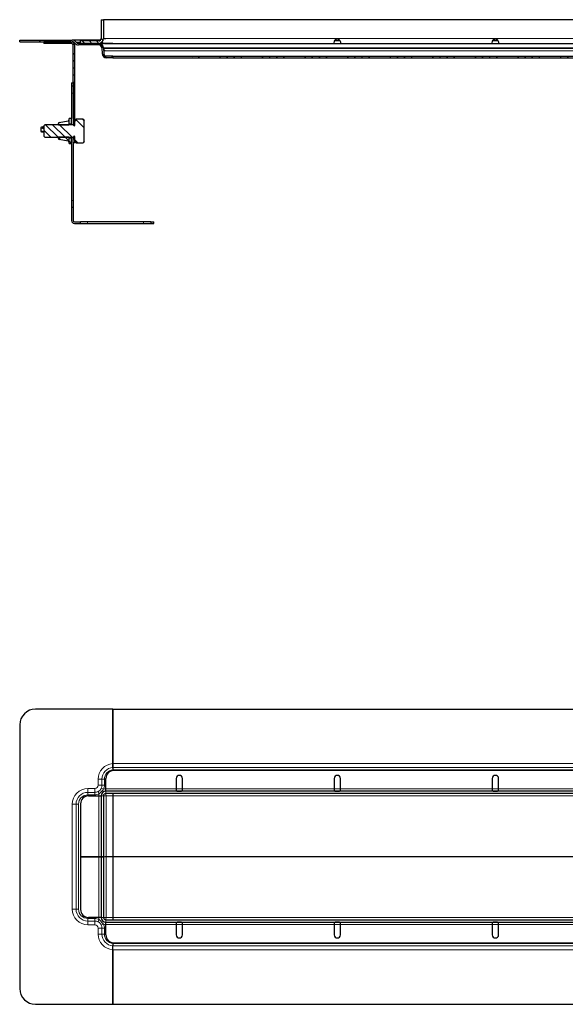
# Model space of a CAD drawing. Units: millimetres. Extents: x 53 to 1512, y -97 to 611.
# Drawn here: x 53 to 398, y -12 to 611 of the extents above; entities that cross this region are included whole.
import ezdxf

# ---------------------------------------------------------------- set-up
doc = ezdxf.new("R2010")
doc.units = ezdxf.units.MM
pattern_1 = [(315, (339.871, -1117.725), (13.47038, 13.47038), []), (315, (339.871, -1122.215), (13.47038, 13.47038), []), (315, (339.871, -1126.705), (13.47038, 13.47038), []), (315, (339.871, -1131.195), (13.47038, 13.47038), [])]

# ---------------------------------------------------------------- blocks, each defined once
blk = doc.blocks.new('3321')
at = {"linetype": 'Continuous', "lineweight": 0}
h = blk.add_hatch(dxfattribs=at)
h.set_pattern_fill('DIN 201 STEEL AND STEEL CAST IRON', angle=-90, style=0, pattern_type=2)
h.set_pattern_definition(pattern_1)
edge = h.paths.add_edge_path(flags=0)
edge.add_line((-412.49, 94), (-412.49, 92.5))
edge.add_line((-412.49, 92.5), (-401, 92.5))
edge.add_arc((-401, 95.5), 3, -90, 0)
edge.add_line((-398, 95.5), (-398, 107.49))
edge.add_line((-398, 107.49), (-399.5, 107.49))
edge.add_line((-399.5, 107.49), (-399.5, 95.5))
edge.add_arc((-401, 95.5), 1.5, -90, 0, ccw=False)
edge.add_line((-401, 94), (-412.49, 94))
h = blk.add_hatch(dxfattribs=at)
h.set_pattern_fill('DIN 201 STEEL AND STEEL CAST IRON', angle=-90, style=0, pattern_type=2)
h.set_pattern_definition(pattern_1)
edge = h.paths.add_edge_path(flags=0)
edge.add_line((-412.48, 94), (-412.48, 92.5))
edge.add_line((-412.48, 92.5), (-400.99, 92.5))
edge.add_arc((-400.99, 95.5), 3, -90, 0)
edge.add_line((-397.99, 95.5), (-397.99, 107.49))
edge.add_line((-397.99, 107.49), (-399.49, 107.49))
edge.add_line((-399.49, 107.49), (-399.49, 95.5))
edge.add_arc((-400.99, 95.5), 1.5, -90, 0, ccw=False)
edge.add_line((-400.99, 94), (-412.48, 94))
h = blk.add_hatch(dxfattribs=at)
h.set_pattern_fill('DIN 201 STEEL AND STEEL CAST IRON', angle=-90, style=0, pattern_type=2)
h.set_pattern_definition(pattern_1)
edge = h.paths.add_edge_path(flags=0)
edge.add_line((-396.22, 83.4), (-392, 83.4))
edge.add_line((-392, 83.4), (-392, 84.4))
edge.add_line((-392, 84.4), (-396.22, 84.4))
edge.add_arc((-396.22, 86.05), 1.65, 182, 270, ccw=False)
edge.add_line((-397.87, 85.99), (-398, 89.6))
edge.add_arc((-401, 89.5), 3, 2, 90)
edge.add_line((-401, 92.5), (-413.74, 92.5))
edge.add_arc((-413.74, 94.5), 2, 216.8699, 270, ccw=False)
edge.add_arc((-417.74, 91.5), 3, 36.8699, 90)
edge.add_line((-417.74, 94.5), (-451, 94.5))
edge.add_line((-451, 94.5), (-451, 93.5))
edge.add_line((-451, 93.5), (-417.74, 93.5))
edge.add_arc((-417.74, 91.5), 2, 36.8699, 90, ccw=False)
edge.add_arc((-413.74, 94.5), 3, 216.8699, 270)
edge.add_line((-413.74, 91.5), (-401, 91.5))
edge.add_arc((-401, 89.5), 2, 2, 90, ccw=False)
edge.add_line((-399, 89.57), (-398.87, 85.96))
edge.add_arc((-396.22, 86.05), 2.65, 182, 270)
h = blk.add_hatch(dxfattribs=at)
h.set_pattern_fill('DIN 201 STEEL AND STEEL CAST IRON', angle=-90, style=0, pattern_type=2)
h.set_pattern_definition(pattern_1)
edge = h.paths.add_edge_path(flags=0)
edge.add_line((-418.64, 93.5), (-435.64, 93.5))
edge.add_line((-435.64, 93.5), (-435.64, 92.5))
edge.add_line((-435.64, 92.5), (-418.64, 92.5))
edge.add_arc((-418.64, 91), 1.5, 0, 90, ccw=False)
edge.add_line((-417.14, 91), (-417.14, 72.5))
edge.add_line((-417.14, 72.5), (-416.14, 72.5))
edge.add_line((-416.14, 72.5), (-416.14, 91))
edge.add_arc((-418.64, 91), 2.5, 0, 90)
h = blk.add_hatch(dxfattribs=at)
h.set_pattern_fill('DIN 201 STEEL AND STEEL CAST IRON', angle=-90, style=0, pattern_type=2)
h.set_pattern_definition([(315, (389.871, -1117.725), (13.47038, 13.47038), []), (315, (389.871, -1122.215), (13.47038, 13.47038), []), (315, (389.871, -1126.705), (13.47038, 13.47038), []), (315, (389.871, -1131.195), (13.47038, 13.47038), [])])
edge = h.paths.add_edge_path(flags=0)
edge.add_line((-342, 84.4), (-342, 83.4))
edge.add_line((-342, 83.4), (-38.5, 83.4))
edge.add_arc((-38.5, 82.4), 1, 0, 90, ccw=False)
edge.add_line((-37.5, 82.4), (-37.5, 77))
edge.add_line((-37.5, 77), (-36.5, 77))
edge.add_line((-36.5, 77), (-36.5, 82.4))
edge.add_arc((-38.5, 82.4), 2, 0, 90)
edge.add_line((-38.5, 84.4), (-342, 84.4))
h = blk.add_hatch(dxfattribs=at)
h.set_pattern_fill('DIN 201 STEEL AND STEEL CAST IRON', angle=-90, style=0, pattern_type=2)
h.set_pattern_definition(pattern_1)
h.paths.add_polyline_path([(-417.14, 67.5), (-418.14, 67.5), (-418.14, 65.5), (-417.14, 65.5)], flags=0)
h = blk.add_hatch(dxfattribs=at)
h.set_pattern_fill('DIN 201 STEEL AND STEEL CAST IRON', angle=-90, style=0, pattern_type=2)
h.set_pattern_definition(pattern_1)
edge = h.paths.add_edge_path(flags=0)
edge.add_line((-410.24, 43.41), (-410.87, 44.51))
edge.add_line((-410.87, 44.51), (-415.54, 44.51))
edge.add_line((-415.54, 44.51), (-415.54, 43.5))
edge.add_line((-415.54, 43.5), (-416.14, 43.5))
edge.add_line((-416.14, 43.5), (-416.14, 40.6))
edge.add_arc((-416.44, 40.6), 0.3, -90, 0, ccw=False)
edge.add_line((-416.44, 40.3), (-416.49, 40.3))
edge.add_arc((-416.49, 40.6), 0.3, 187.18076, 270, ccw=False)
edge.add_line((-416.78, 40.56), (-417.28, 41))
edge.add_line((-417.28, 41), (-435.04, 41))
edge.add_line((-435.04, 41), (-435.54, 40.5))
edge.add_line((-435.54, 40.5), (-435.54, 33.5))
edge.add_line((-435.54, 33.5), (-435.04, 33))
edge.add_line((-435.04, 33), (-417.28, 33))
edge.add_line((-417.28, 33), (-416.78, 33.44))
edge.add_arc((-416.49, 33.4), 0.3, 90, 172.81924, ccw=False)
edge.add_line((-416.49, 33.7), (-416.44, 33.7))
edge.add_arc((-416.44, 33.4), 0.3, 0, 90, ccw=False)
edge.add_line((-416.14, 33.4), (-416.14, 30.5))
edge.add_line((-416.14, 30.5), (-415.54, 30.5))
edge.add_line((-415.54, 30.5), (-415.54, 29.49))
edge.add_line((-415.54, 29.49), (-410.87, 29.49))
edge.add_line((-410.87, 29.49), (-410.24, 30.59))
edge.add_line((-410.24, 30.59), (-410.24, 43.41))
h = blk.add_hatch(dxfattribs=at)
h.set_pattern_fill('DIN 201 STEEL AND STEEL CAST IRON', angle=-90, style=0, pattern_type=2)
h.set_pattern_definition(pattern_1)
h.paths.add_polyline_path([(-418.14, 41.31), (-418.14, 45), (-419.74, 45), (-419.74, 41.31)], flags=0)
h = blk.add_hatch(dxfattribs=at)
h.set_pattern_fill('DIN 201 STEEL AND STEEL CAST IRON', angle=-90, style=0, pattern_type=2)
h.set_pattern_definition(pattern_1)
edge = h.paths.add_edge_path(flags=0)
edge.add_line((-419.84, 41), (-419.74, 41.06))
edge.add_line((-419.74, 41.06), (-419.74, 42.9))
edge.add_arc((-420.24, 42.9), 0.5, 0, 100.41603)
edge.add_line((-420.33, 43.39), (-426.13, 42.33))
edge.add_arc((-426.04, 41.83), 0.5, 100.41603, 180)
edge.add_line((-426.54, 41.83), (-426.54, 41.1))
edge.add_line((-426.54, 41.1), (-426.48, 41))
edge.add_line((-426.48, 41), (-419.84, 41))
h = blk.add_hatch(dxfattribs=at)
h.set_pattern_fill('DIN 201 STEEL AND STEEL CAST IRON', angle=-90, style=0, pattern_type=2)
h.set_pattern_definition(pattern_1)
edge = h.paths.add_edge_path(flags=0)
edge.add_line((-419.74, 32.94), (-419.84, 33))
edge.add_line((-419.84, 33), (-426.48, 33))
edge.add_line((-426.48, 33), (-426.54, 32.9))
edge.add_line((-426.54, 32.9), (-426.54, 32.17))
edge.add_arc((-426.04, 32.17), 0.5, 180, 259.58397)
edge.add_line((-426.13, 31.67), (-420.33, 30.61))
edge.add_arc((-420.24, 31.1), 0.5, 259.58397, 360)
edge.add_line((-419.74, 31.1), (-419.74, 32.94))
h = blk.add_hatch(dxfattribs=at)
h.set_pattern_fill('DIN 201 STEEL AND STEEL CAST IRON', angle=-90, style=0, pattern_type=2)
h.set_pattern_definition(pattern_1)
h.paths.add_polyline_path([(-419.74, 32.69), (-419.74, 29), (-418.14, 29), (-418.14, 32.69)], flags=0)
h = blk.add_hatch(dxfattribs=at)
h.set_pattern_fill('DIN 201 STEEL AND STEEL CAST IRON', angle=-90, style=0, pattern_type=2)
h.set_pattern_definition(pattern_1)
h.paths.add_polyline_path([(-417.14, 29.5), (-416.14, 29.5), (-416.14, 32.5), (-417.14, 32.5)], flags=0)
h = blk.add_hatch(dxfattribs=at)
h.set_pattern_fill('DIN 201 STEEL AND STEEL CAST IRON', angle=-90, style=0, pattern_type=2)
h.set_pattern_definition(pattern_1)
edge = h.paths.add_edge_path(flags=0)
edge.add_line((-417.14, -19.76), (-417.14, -11.5))
edge.add_line((-417.14, -11.5), (-418.14, -11.5))
edge.add_line((-418.14, -11.5), (-418.14, -19.76))
edge.add_arc((-416.4, -19.76), 1.74, 180, 270)
edge.add_line((-416.4, -21.5), (-412.64, -21.5))
edge.add_line((-412.64, -21.5), (-412.64, -20.5))
edge.add_line((-412.64, -20.5), (-416.4, -20.5))
edge.add_arc((-416.4, -19.76), 0.737, 180, 270, ccw=False)
h = blk.add_hatch(dxfattribs=at)
h.set_pattern_fill('DIN 201 STEEL AND STEEL CAST IRON', angle=-90, style=0, pattern_type=2)
h.set_pattern_definition(pattern_1)
h.paths.add_polyline_path([(-368.14, -21.5), (-366.14, -21.5), (-366.14, -20.5), (-368.14, -20.5)], flags=0)
at = {"color": 7, "linetype": 'Continuous', "lineweight": 30}
for p, q in [((-399.5, 107.49), (-399.5, 95.5)), ((-399.5, 107.49), (-398, 107.49)), ((-399.49, 107.49), (-399.49, 95.5)), ((-399.49, 107.49), (-397.99, 107.49)), ((-398, 107.49), (-398, 95.5)), ((-396.5, 107.49), (-397.99, 107.49)), ((396.49, 107.49), (-397.99, 107.49)), ((-397.99, 107.49), (-397.99, 95.5)), ((-451, 93.5), (-451, 94.5)), ((-451, 94.5), (-417.74, 94.5)), ((-407.85, 94.5), (-417.74, 94.5)), ((-401, 94), (-412.49, 94)), ((-412.49, 92.5), (-412.49, 94)), ((-412.48, 92.5), (-412.48, 94)), ((-400.99, 94), (-412.48, 94)), ((-403.5, 94.5), (-407.85, 94.5)), ((-401.39, 94.5), (-403.5, 94.5)), ((-399.87, 94.5), (-401.39, 94.5)), ((-397.99, 95.5), (-396.5, 95.5)), ((-396.48, 95.5), (-396.5, 95.5)), ((-248.27, 94), (-251.77, 94)), ((-251.48, 94.5), (-248.54, 94.5)), ((-148.27, 94), (-151.77, 94)), ((-151.48, 94.5), (-148.54, 94.5)), ((-451, 93.5), (-417.74, 93.5)), ((-435.64, 93.5), (-435.64, 92.5)), ((-418.64, 93.5), (-435.64, 93.5)), ((-418.64, 92.5), (-435.64, 92.5)), ((-417.14, 72.5), (-417.14, 91)), ((-416.14, 72.5), (-416.14, 91)), ((-401, 92.5), (-413.74, 92.5)), ((-401, 91.5), (-413.74, 91.5)), ((-401, 92.5), (-412.49, 92.5)), ((-400.99, 92.5), (-412.48, 92.5)), ((-400.47, 92.5), (-397.91, 92.5)), ((-399, 89.57), (-398.87, 85.96)), ((-398, 89.6), (-397.87, 85.99)), ((-396.5, 92.5), (-397.91, 92.5)), ((-397.39, 92.5), (401.57, 92.5)), ((-392, 92.5), (-396.5, 92.5)), ((-252, 92.5), (-252, 92.9)), ((-248, 92.9), (-248, 92.5)), ((-152, 92.5), (-152, 92.9)), ((-148, 92.9), (-148, 92.5)), ((-392, 84.4), (-396.22, 84.4)), ((-392, 83.4), (-396.22, 83.4)), ((-392, 84.4), (-392, 83.4)), ((-392, 84.4), (-392, 84.4)), ((-392, 84.4), (-38.5, 84.4)), ((-392, 83.4), (-392, 84.4)), ((-392, 83.4), (-38.5, 83.4)), ((-417.14, 72.5), (-416.14, 72.5)), ((-417.14, 68), (-417.14, 72.5)), ((-416.14, 68), (-416.14, 72.5)), ((-418.14, 67.5), (-417.14, 67.5)), ((-418.14, 67.5), (-418.14, 65.5)), ((-418.14, 65.5), (-417.14, 65.5)), ((-418.14, 65.5), (-418.14, 61)), ((-417.14, 67.5), (-417.14, 68)), ((-417.14, 67.5), (-417.14, 65.5)), ((-417.14, 65.5), (-417.14, 61)), ((-416.14, 43.5), (-416.14, 68)), ((-418.14, 61), (-418.14, 45)), ((-417.14, 61), (-417.14, 40.87)), ((-418.14, 45), (-419.74, 45)), ((-419.74, 41.31), (-419.74, 45)), ((-418.14, 41.31), (-418.14, 45)), ((-415.54, 43.5), (-415.54, 44.51)), ((-410.87, 44.51), (-415.54, 44.51)), ((-410.87, 44.51), (-410.24, 43.41)), ((-437.74, 38.92), (-437.74, 37.12)), ((-435.54, 40.5), (-435.04, 41)), ((-435.54, 33.5), (-435.54, 40.5)), ((-417.28, 41), (-435.04, 41)), ((-426.54, 41.1), (-426.54, 41.83)), ((-426.48, 41), (-426.54, 41.1)), ((-426.54, 41), (-426.54, 41.1)), ((-426.48, 41), (-419.84, 41)), ((-426.13, 42.33), (-420.33, 43.39)), ((-419.74, 41.06), (-419.84, 41)), ((-419.74, 41.06), (-419.74, 42.9)), ((-418.14, 41.31), (-419.74, 41.31)), ((-419.74, 41.06), (-419.74, 41)), ((-418.14, 41.31), (-418.14, 41)), ((-417.28, 41), (-416.78, 40.56)), ((-416.44, 40.3), (-416.49, 40.3)), ((-416.14, 40.6), (-416.14, 43.5)), ((-415.54, 43.5), (-416.14, 43.5)), ((-410.24, 30.59), (-410.24, 43.41)), ((-435.04, 33), (-435.54, 33.5)), ((-435.04, 33), (-417.28, 33)), ((-426.54, 32.9), (-426.48, 33)), ((-426.54, 32.9), (-426.54, 33)), ((-426.54, 32.17), (-426.54, 32.9)), ((-419.84, 33), (-426.48, 33)), ((-420.33, 30.61), (-426.13, 31.67)), ((-419.84, 33), (-419.74, 32.94)), ((-419.74, 33), (-419.74, 32.94)), ((-419.74, 31.1), (-419.74, 32.94)), ((-419.74, 32.69), (-418.14, 32.69)), ((-419.74, 29), (-419.74, 32.69)), ((-418.14, 33), (-418.14, 32.69)), ((-418.14, 29), (-418.14, 32.69)), ((-416.78, 33.44), (-417.28, 33)), ((-417.14, 32.5), (-417.14, 33.13)), ((-416.14, 32.5), (-417.14, 32.5)), ((-417.14, 29.5), (-417.14, 32.5)), ((-416.49, 33.7), (-416.44, 33.7)), ((-416.14, 30.5), (-416.14, 33.4)), ((-416.14, 29.5), (-416.14, 32.5)), ((-419.74, 29), (-418.14, 29)), ((-418.14, 29), (-418.14, -7)), ((-417.14, 29.5), (-417.14, -7)), ((-416.14, 29.5), (-417.14, 29.5)), ((-416.14, 30.5), (-415.54, 30.5)), ((-415.54, 29.49), (-415.54, 30.5)), ((-415.54, 29.49), (-410.87, 29.49)), ((-410.24, 30.59), (-410.87, 29.49)), ((-418.14, -7), (-418.14, -11.5)), ((-418.14, -11.5), (-418.14, -19.76)), ((-417.14, -11.5), (-418.14, -11.5)), ((-417.14, -7), (-417.14, -11.5)), ((-417.14, -11.5), (-417.14, -19.76)), ((-416.4, -20.5), (-412.64, -20.5)), ((-416.4, -21.5), (-412.64, -21.5)), ((-412.64, -21.5), (-412.64, -20.5)), ((-408.14, -20.5), (-412.64, -20.5)), ((-412.64, -21.5), (-408.14, -21.5)), ((-372.64, -20.5), (-408.14, -20.5)), ((-408.14, -21.5), (-372.64, -21.5)), ((-368.14, -20.5), (-372.64, -20.5)), ((-372.64, -21.5), (-368.14, -21.5)), ((-368.14, -20.5), (-368.14, -21.5)), ((-368.14, -20.5), (-366.14, -20.5)), ((-368.14, -21.5), (-366.14, -21.5)), ((-366.14, -21.5), (-366.14, -20.5))]:
    blk.add_line(p, q, dxfattribs=at)
at = {"color": 7, "linetype": 'Continuous', "lineweight": 0}
for p, q in [((-407.85, 94.5), (-407.85, 94)), ((-403.5, 94.5), (-403.5, 94)), ((396.47, 95.5), (-397.99, 95.5)), ((-412.48, 93.3), (-415.34, 93.3)), ((-400.82, 92.5), (-400.86, 92.5)), ((-397.93, 87.76), (392, 87.76)), ((-396.49, 89.36), (-396.5, 89.6)), ((-396.5, 89.6), (-392, 89.6)), ((-396.5, 89.6), (398, 89.6)), ((-396.5, 89.34), (396.73, 89.34)), ((-396.49, 89.34), (-396.49, 89.36)), ((-392, 89.34), (-396.49, 89.34)), ((-396.34, 87.76), (-392, 87.76)), ((-396.22, 84.4), (-396.22, 84.4)), ((-392, 84.4), (-396.22, 84.4)), ((-392, 84.4), (-38.5, 84.4)), ((-417.14, 68), (-416.14, 68)), ((-417.14, 61), (-418.14, 61)), ((-417.14, -7), (-418.14, -7)), ((-408.14, -21.5), (-408.14, -20.5)), ((-372.64, -21.5), (-372.64, -20.5))]:
    blk.add_line(p, q, dxfattribs=at)
at = {"color": 7, "linetype": 'Continuous', "lineweight": 30, "flags": 128}
for points in [[(-252, 92.9), (-251.86, 93.64), (-251.75, 93.96), (-251.52, 94.44), (-251.22, 94.89), (-250.87, 95.22), (-250.46, 95.41), (-250, 95.48), (-249.55, 95.41), (-249.14, 95.19), (-248.77, 94.84), (-248.45, 94.36), (-248.12, 93.57), (-248.03, 93.21), (-248, 92.9)], [(-152, 92.9), (-151.86, 93.64), (-151.75, 93.96), (-151.52, 94.44), (-151.22, 94.89), (-150.87, 95.22), (-150.46, 95.41), (-150, 95.48), (-149.55, 95.41), (-149.14, 95.19), (-148.77, 94.84), (-148.45, 94.36), (-148.12, 93.57), (-148.03, 93.21), (-148, 92.9)], [(-436.39, 39.18), (-435.93, 39.13), (-435.54, 39.1)], [(-437.73, 37.14), (-437.74, 37.11), (-437.67, 36.87), (-437.56, 36.72), (-437.43, 36.62), (-437.22, 36.54), (-436.74, 36.43), (-436.01, 36.34), (-435.54, 36.31)]]:
    blk.add_lwpolyline(points, dxfattribs=at)
at = {"color": 7, "linetype": 'Continuous', "lineweight": 0, "flags": 128}
blk.add_lwpolyline([(-437.11, 39.51), (-437.22, 39.44), (-437.14, 39.33), (-436.7, 39.22), (-436.39, 39.18)], dxfattribs=at)
at = {"color": 7, "linetype": 'Continuous', "lineweight": 30}
for centre, radius, start, end in [((-417.74, 91.5), 3, 36.8699, 90), ((-401.39, 91.5), 3, 66.13195, 90), ((-401, 95.5), 1.5, 270, 0), ((-401, 95.5), 3, 270, 0), ((-400.99, 95.5), 1.5, 270, 0), ((-400.99, 95.5), 3, 270, 0), ((-418.64, 91), 2.5, 0, 90), ((-418.64, 91), 1.5, 0, 90), ((-417.74, 91.5), 2, 36.8699, 90), ((-413.74, 94.5), 3, 216.8699, 270), ((-413.74, 94.5), 2, 216.8699, 270), ((-401, 89.5), 3, 2, 90), ((-401, 89.5), 2, 2, 90), ((-397.39, 94.5), 2, 216.8699, 270), ((-396.22, 86.05), 2.65, 182, 270), ((-396.22, 86.05), 1.65, 182, 270), ((-437.14, 38.9), 0.594, 103.22424, 177.86888), ((-435.38, 32.97), 6.76, 91.35586, 104.83576), ((-426.04, 41.83), 0.5, 100.41603, 180), ((-420.24, 42.9), 0.5, 0, 100.41603), ((-416.49, 40.6), 0.3, 187.18076, 270), ((-416.44, 40.6), 0.3, 270, 0), ((-426.04, 32.17), 0.5, 180, 259.58397), ((-416.49, 33.4), 0.3, 90, 172.81924), ((-416.44, 33.4), 0.3, 0, 90), ((-420.24, 31.1), 0.5, 259.58397, 0), ((-416.4, -19.76), 1.74, 180, 270), ((-416.4, -19.76), 0.737, 180, 270)]:
    blk.add_arc(centre, radius, start, end, dxfattribs=at)
at = {"color": 7, "linetype": 'Continuous', "lineweight": 0}
for centre, radius, start, end in [((-397.89, 94.26), 1.76, 221.75704, 269.3694), ((-397.24, 100.11), 10.78, 266.0129, 273.9871), ((-398.19, 100.21), 11, 271.10159, 278.89076), ((-396.23, 86.05), 1.65, 182.10448, 270.12173), ((-435.84, 43.44), 4.91, 247.23722, 273.51691), ((-435.84, 41.66), 4.91, 247.26228, 273.50397)]:
    blk.add_arc(centre, radius, start, end, dxfattribs=at)
for centre, major_axis, ratio, start_param, end_param in [((-396.49, 89.5), (1.5, -0.11), 0.068996, 1.579277, 3.148856), ((-396.34, 89.4), (1.42, -0.86), 0.991325, 3.803221, 5.251844)]:
    blk.add_ellipse(centre, major_axis=major_axis, ratio=ratio, start_param=start_param, end_param=end_param, dxfattribs=at)
at = {"color": 7, "linetype": 'Continuous', "lineweight": 30}
blk.add_ellipse((-396.34, 89.42), major_axis=(1.65, 0.06), ratio=0.997164, start_param=3.13988, end_param=3.227279, dxfattribs=at)

msp = doc.modelspace()

# ---------------------------------------------------------------- linework, layer by layer
at = {"color": 7, "linetype": 'Continuous', "lineweight": 30}
for p, q in [((112.08, 174.63), (63.08, 174.63)), ((112.08, 174.63), (112.08, 140.05)), ((112.08, 174.63), (476.58, 174.63)), ((112.08, 140.05), (112.08, 174.63)), ((53.08, 164.63), (53.08, -2.37)), ((112.08, 137.16), (112.06, 137.65)), ((112.08, 137.65), (112.08, 140.05)), ((112.08, 137.65), (112.08, 137.16)), ((112.08, 137.16), (112.08, 136.05)), ((112.08, 136.05), (112.08, 135.59)), ((112.08, 136.05), (112.08, 135.59)), ((895.55, 135.62), (112.6, 135.62)), ((107.6, 124.13), (107.6, 130.62)), ((152.08, 130.62), (152.08, 124.13)), ((156.08, 124.13), (156.08, 130.62)), ((252.08, 130.62), (252.08, 124.13)), ((256.08, 124.13), (256.08, 130.62)), ((352.08, 130.62), (352.08, 124.13)), ((356.08, 124.13), (356.08, 130.62)), ((96.59, 119.61), (103.08, 119.61)), ((103.08, 119.61), (104.58, 119.61)), ((104.58, 119.63), (104.58, 81.12)), ((106.08, 119.63), (106.08, 81.12)), ((900.57, 121.13), (107.58, 121.13)), ((107.6, 122.63), (107.6, 124.13)), ((900.55, 122.63), (107.6, 122.63)), ((112.08, 121.13), (112.08, 121.12)), ((112.08, 121.13), (112.08, 121.12)), ((112.08, 121.12), (112.08, 119.61)), ((112.08, 119.61), (112.08, 81.27)), ((152.08, 124.13), (152.08, 123.38)), ((156.08, 123.38), (156.08, 124.13)), ((252.08, 124.13), (252.08, 123.38)), ((256.08, 123.38), (256.08, 124.13)), ((352.08, 124.13), (352.08, 123.38)), ((356.08, 123.38), (356.08, 124.13)), ((91.59, 114.61), (91.59, 81.12)), ((91.59, 81.12), (103.08, 81.12)), ((91.6, 81.14), (91.6, 47.65)), ((103.09, 81.14), (91.6, 81.14)), ((103.08, 81.12), (104.58, 81.12)), ((104.58, 81.14), (103.09, 81.14)), ((106.08, 81.12), (104.58, 81.12)), ((104.59, 81.14), (104.59, 42.63)), ((104.59, 81.14), (106.09, 81.14)), ((106.09, 81.14), (106.09, 42.63)), ((112.08, 81.27), (112.08, 80.99)), ((112.08, 80.99), (112.08, 42.65)), ((103.09, 42.65), (96.6, 42.65)), ((104.59, 42.65), (103.09, 42.65)), ((107.59, 41.13), (900.57, 41.13)), ((107.61, 39.63), (900.56, 39.63)), ((107.61, 38.13), (107.61, 39.63)), ((107.61, 31.64), (107.61, 38.13)), ((112.08, 42.65), (112.08, 41.14)), ((112.08, 41.14), (112.08, 41.13)), ((112.08, 41.14), (112.08, 41.13)), ((152.08, 38.88), (152.08, 38.13)), ((152.08, 38.13), (152.08, 31.64)), ((156.08, 38.13), (156.08, 38.88)), ((156.08, 31.64), (156.08, 38.13)), ((252.08, 38.88), (252.08, 38.13)), ((252.08, 38.13), (252.08, 31.64)), ((256.08, 38.13), (256.08, 38.88)), ((256.08, 31.64), (256.08, 38.13)), ((352.08, 38.88), (352.08, 38.13)), ((352.08, 38.13), (352.08, 31.64)), ((356.08, 38.13), (356.08, 38.88)), ((356.08, 31.64), (356.08, 38.13)), ((112.08, 25.1), (112.06, 24.61)), ((112.08, 26.67), (112.08, 26.2)), ((112.08, 26.67), (112.08, 26.21)), ((112.08, 26.2), (112.08, 25.08)), ((112.08, 25.1), (112.08, 24.61)), ((112.61, 26.64), (895.56, 26.64)), ((112.08, 22.21), (112.08, 24.61)), ((112.08, -12.37), (112.08, 22.21)), ((112.08, 22.2), (112.08, -12.37)), ((63.08, -12.37), (112.08, -12.37)), ((112.08, -12.37), (482.29, -12.37))]:
    msp.add_line(p, q, dxfattribs=at)
at = {"color": 7, "linetype": 'Continuous', "lineweight": 0}
for p, q in [((112.08, 140.05), (111.99, 140.05)), ((112.08, 137.65), (112.06, 137.65)), ((112.08, 140.05), (896.08, 140.05)), ((112.08, 137.65), (896.08, 137.65)), ((112.08, 136.05), (896.08, 136.05)), ((102.69, 130.18), (102.69, 126.38)), ((102.69, 130.18), (105.09, 130.18)), ((102.69, 126.38), (105.09, 126.38)), ((105.09, 130.18), (105.09, 126.38)), ((106.69, 130.18), (105.09, 130.18)), ((106.69, 126.38), (105.09, 126.38)), ((106.69, 126.38), (106.69, 130.18)), ((100.58, 124.27), (96.23, 124.27)), ((96.23, 124.27), (96.23, 121.87)), ((100.58, 121.87), (96.23, 121.87)), ((96.23, 120.27), (96.23, 121.87)), ((96.23, 120.27), (100.58, 120.27)), ((100.58, 124.27), (100.58, 121.87)), ((100.58, 120.27), (100.58, 121.87)), ((103.26, 120.89), (102.56, 122.32)), ((104.58, 119.63), (103.08, 119.63)), ((103.08, 119.63), (103.08, 119.61)), ((103.08, 119.61), (103.08, 81.12)), ((104.58, 119.63), (106.08, 119.63)), ((106.17, 123.9), (104.71, 124.55)), ((106.08, 119.63), (106.09, 119.62)), ((106.09, 119.62), (106.21, 81.13)), ((107.58, 122.63), (107.58, 124.13)), ((107.6, 124.13), (107.58, 124.13)), ((107.58, 122.63), (107.58, 121.13)), ((107.58, 121.13), (112.08, 121.13)), ((107.59, 121.12), (107.58, 121.13)), ((112.08, 121.12), (107.59, 121.12)), ((107.59, 121.12), (107.59, 121.12)), ((252.08, 124.13), (107.6, 124.13)), ((107.86, 81.27), (107.74, 119.61)), ((107.74, 119.61), (112.08, 119.61)), ((112.08, 121.13), (896.08, 121.13)), ((112.08, 121.12), (896.08, 121.12)), ((112.08, 119.61), (896.08, 119.61)), ((152.08, 124.13), (156.08, 124.13)), ((252.08, 124.13), (256.08, 124.13)), ((352.08, 124.13), (256.08, 124.13)), ((352.08, 124.13), (356.08, 124.13)), ((452.08, 124.13), (356.08, 124.13)), ((86.34, 114.38), (86.34, 47.88)), ((86.34, 114.38), (88.74, 114.38)), ((88.74, 114.38), (88.74, 47.88)), ((90.34, 114.38), (88.74, 114.38)), ((90.34, 47.88), (90.34, 114.38)), ((103.09, 81.14), (103.09, 42.65)), ((106.21, 81.13), (106.09, 42.64)), ((112.08, 81.27), (107.86, 81.27)), ((107.86, 81.27), (107.86, 80.99)), ((112.08, 81.27), (465.58, 81.27)), ((107.74, 42.65), (107.86, 80.99)), ((107.86, 80.99), (112.08, 80.99)), ((112.08, 80.99), (465.58, 80.99)), ((86.34, 47.88), (88.74, 47.88)), ((90.34, 47.88), (88.74, 47.88)), ((96.23, 41.99), (96.23, 40.39)), ((100.58, 41.99), (96.23, 41.99)), ((96.23, 37.99), (96.23, 40.39)), ((96.23, 40.39), (100.58, 40.39)), ((96.23, 37.99), (100.58, 37.99)), ((100.58, 41.99), (100.58, 40.39)), ((100.58, 37.99), (100.58, 40.39)), ((103.26, 41.37), (102.56, 39.94)), ((103.08, 42.65), (103.08, 42.63)), ((104.59, 42.63), (103.08, 42.63)), ((106.17, 38.36), (103.26, 41.37)), ((104.59, 42.63), (106.09, 42.63)), ((106.17, 38.36), (104.71, 37.71)), ((106.09, 42.64), (106.09, 42.64)), ((107.58, 41.13), (107.59, 41.14)), ((112.08, 41.13), (107.58, 41.13)), ((107.58, 39.63), (107.58, 38.13)), ((107.58, 38.13), (107.61, 38.13)), ((107.59, 41.14), (107.59, 41.14)), ((107.59, 41.14), (112.08, 41.14)), ((107.59, 39.63), (107.59, 41.13)), ((107.61, 38.13), (252.08, 38.13)), ((112.08, 42.65), (107.74, 42.65)), ((112.08, 42.65), (905.08, 42.65)), ((112.08, 41.14), (896.08, 41.14)), ((112.08, 41.13), (896.08, 41.13)), ((152.08, 38.13), (156.08, 38.13)), ((252.08, 38.13), (256.08, 38.13)), ((256.08, 38.13), (352.08, 38.13)), ((352.08, 38.13), (356.08, 38.13)), ((356.08, 38.13), (452.08, 38.13)), ((102.69, 35.88), (105.09, 35.88)), ((102.69, 35.88), (102.69, 32.08)), ((102.69, 32.08), (105.09, 32.08)), ((105.09, 35.88), (105.09, 32.08)), ((106.69, 35.88), (105.09, 35.88)), ((106.69, 32.08), (105.09, 32.08)), ((106.69, 32.08), (106.69, 35.88)), ((112.08, 26.2), (896.08, 26.2)), ((111.99, 22.21), (112.08, 22.21)), ((112.06, 24.61), (112.08, 24.61)), ((112.08, 24.6), (896.08, 24.6)), ((112.08, 22.2), (896.08, 22.2))]:
    msp.add_line(p, q, dxfattribs=at)
at = {"color": 7, "linetype": 'Continuous', "lineweight": 30}
for centre, radius, start, end in [((63.08, 164.63), 10, 90, 180), ((112.6, 130.62), 5, 90, 180), ((154.08, 130.62), 2, 0, 180), ((254.08, 130.62), 2, 0, 180), ((354.08, 130.62), 2, 0, 180), ((96.59, 114.61), 5, 90, 180), ((107.58, 119.63), 3, 90, 180), ((107.58, 119.63), 1.5, 90, 180), ((96.6, 47.65), 5, 180, 270), ((107.59, 42.63), 3, 180, 270), ((107.59, 42.63), 1.5, 180, 270), ((112.61, 31.64), 5, 180, 270), ((154.08, 31.64), 2, 180, 0), ((254.08, 31.64), 2, 180, 0), ((354.08, 31.64), 2, 180, 0), ((63.08, -2.37), 10, 180, 270)]:
    msp.add_arc(centre, radius, start, end, dxfattribs=at)
at = {"color": 7, "linetype": 'Continuous', "lineweight": 0}
for centre, radius, start, end in [((112.58, 130.18), 9.89, 93.44635, 180), ((112.58, 130.18), 7.49, 93.9606, 180), ((112.58, 130.18), 5.89, 94.87237, 180), ((100.58, 126.38), 2.11, 270, 0), ((100.58, 126.38), 4.51, 336.06243, 0), ((100.58, 126.38), 6.11, 336.06243, 0), ((96.23, 114.38), 9.89, 90, 180), ((96.23, 114.38), 7.49, 90, 180), ((96.23, 114.38), 5.89, 90, 180), ((100.58, 126.38), 4.51, 270, 296.02118), ((100.58, 126.38), 6.11, 270, 296.02118), ((107.59, 119.62), 1.5, 90.08169, 179.91831), ((107.6, 119.62), 1.5, 90.47816, 179.47778), ((107.48, 76.04), 5.25, 85.9085, 104.05968), ((107.48, 86.22), 5.25, 255.94032, 274.0915), ((96.23, 47.88), 9.89, 180, 270), ((96.23, 47.88), 7.49, 180, 270), ((96.23, 47.88), 5.89, 180, 270), ((100.58, 35.88), 6.11, 63.97882, 90), ((100.58, 35.88), 4.51, 63.97882, 90), ((100.58, 35.88), 2.11, 0, 90), ((100.58, 35.88), 4.51, 0, 23.93757), ((107.59, 42.64), 1.5, 180.08169, 269.91831), ((107.6, 42.64), 1.5, 180.52222, 269.52184), ((100.58, 35.88), 6.11, 0, 23.93757), ((112.58, 32.08), 9.89, 180, 266.55365), ((112.58, 32.08), 7.49, 180, 266.0394), ((112.58, 32.08), 5.89, 180, 265.12763)]:
    msp.add_arc(centre, radius, start, end, dxfattribs=at)
for centre, major_axis, ratio, start_param, end_param in [((107.59, 119.62), (-3.19, 3.19), 0.998783, 0.501901, 0.784789), ((107.74, 119.62), (1.65, 0), 0.076036, 3.019175, 3.106574), ((107.74, 119.47), (1.65, -0.15), 0.086461, 1.578444, 3.027067), ((107.59, 119.62), (-3.19, 3.19), 0.998783, 5.498396, 5.817606), ((107.59, 119.62), (1.07, -1.07), 0.993946, 2.356803, 2.500701), ((107.74, 119.47), (0.15, -1.65), 0.007882, 1.657347, 3.10597), ((107.59, 42.64), (3.19, 3.19), 0.998783, 2.356803, 2.639692), ((107.74, 42.64), (1.65, 0), 0.076036, 3.176611, 3.264011), ((107.74, 42.79), (1.65, 0.15), 0.086461, 3.256118, 4.704742), ((107.59, 42.64), (3.19, 3.19), 0.998783, 3.607172, 3.926382), ((107.74, 42.79), (-0.15, -1.65), 0.007882, 0.035623, 1.484246)]:
    msp.add_ellipse(centre, major_axis=major_axis, ratio=ratio, start_param=start_param, end_param=end_param, dxfattribs=at)
at = {"color": 7, "linetype": 'Continuous', "lineweight": 30}
for points, knots in [([(111.99, 140.05), (111.99, 140.03), (111.99, 139.93), (112, 139.74), (112, 139.48), (112.01, 139.21), (112.02, 138.98), (112.03, 138.75), (112.03, 138.52), (112.04, 138.29), (112.05, 138.12), (112.05, 137.93), (112.06, 137.78), (112.06, 137.68), (112.06, 137.65)], [0, 0, 0, 0, 0.01606, 0.110638, 0.206253, 0.303418, 0.401675, 0.468694, 0.581373, 0.672964, 0.76547, 0.823767, 0.941008, 1, 1, 1, 1]), ([(112.08, 137.16), (112.08, 137.11), (112.08, 137.02), (112.08, 136.82), (112.08, 136.55), (112.08, 136.27), (112.08, 136.1), (112.08, 136.05)], [0, 0, 0, 0, 0.144014, 0.28908, 0.570702, 0.860458, 1, 1, 1, 1]), ([(152.08, 123.38), (152.09, 123.29), (152.13, 123.13), (152.21, 122.96), (152.34, 122.81), (152.56, 122.71), (152.86, 122.65), (153.36, 122.63), (154.08, 122.63), (154.81, 122.63), (155.32, 122.66), (155.61, 122.72), (155.83, 122.83), (155.97, 122.97), (156.06, 123.15), (156.07, 123.3), (156.08, 123.38)], [0, 0, 0, 0, 0.056382, 0.104118, 0.144119, 0.206708, 0.274746, 0.344466, 0.499866, 0.656828, 0.729668, 0.802538, 0.855053, 0.904105, 0.951694, 1, 1, 1, 1]), ([(252.08, 123.38), (252.09, 123.29), (252.13, 123.13), (252.21, 122.96), (252.34, 122.81), (252.56, 122.71), (252.86, 122.65), (253.36, 122.63), (254.08, 122.63), (254.81, 122.63), (255.32, 122.66), (255.61, 122.72), (255.83, 122.83), (255.97, 122.97), (256.06, 123.15), (256.07, 123.3), (256.08, 123.38)], [0, 0, 0, 0, 0.056382, 0.104118, 0.144119, 0.206708, 0.274746, 0.344466, 0.499866, 0.656828, 0.729668, 0.802538, 0.855053, 0.904105, 0.951694, 1, 1, 1, 1]), ([(352.08, 123.38), (352.09, 123.29), (352.13, 123.13), (352.21, 122.96), (352.34, 122.81), (352.56, 122.71), (352.86, 122.65), (353.36, 122.63), (354.08, 122.63), (354.81, 122.63), (355.32, 122.66), (355.61, 122.72), (355.83, 122.83), (355.97, 122.97), (356.06, 123.15), (356.07, 123.3), (356.08, 123.38)], [0, 0, 0, 0, 0.056382, 0.104118, 0.144119, 0.206708, 0.274746, 0.344466, 0.499866, 0.656828, 0.729668, 0.802538, 0.855053, 0.904105, 0.951694, 1, 1, 1, 1]), ([(156.08, 38.88), (156.06, 38.97), (156.03, 39.13), (155.94, 39.3), (155.81, 39.45), (155.6, 39.55), (155.3, 39.61), (154.8, 39.63), (154.08, 39.63), (153.35, 39.63), (152.84, 39.6), (152.54, 39.54), (152.33, 39.43), (152.18, 39.29), (152.1, 39.11), (152.09, 38.96), (152.08, 38.88)], [0, 0, 0, 0, 0.056382, 0.104118, 0.144119, 0.206708, 0.274746, 0.344466, 0.499866, 0.656828, 0.729668, 0.802538, 0.855053, 0.904105, 0.951694, 1, 1, 1, 1]), ([(256.08, 38.88), (256.06, 38.97), (256.03, 39.13), (255.94, 39.3), (255.81, 39.45), (255.6, 39.55), (255.3, 39.61), (254.8, 39.63), (254.08, 39.63), (253.35, 39.63), (252.84, 39.6), (252.54, 39.54), (252.33, 39.43), (252.18, 39.29), (252.1, 39.11), (252.09, 38.96), (252.08, 38.88)], [0, 0, 0, 0, 0.056382, 0.104118, 0.144119, 0.206708, 0.274746, 0.344466, 0.499866, 0.656828, 0.729668, 0.802538, 0.855053, 0.904105, 0.951694, 1, 1, 1, 1]), ([(356.08, 38.88), (356.06, 38.97), (356.03, 39.13), (355.94, 39.3), (355.81, 39.45), (355.6, 39.55), (355.3, 39.61), (354.8, 39.63), (354.08, 39.63), (353.35, 39.63), (352.84, 39.6), (352.54, 39.54), (352.33, 39.43), (352.18, 39.29), (352.1, 39.11), (352.09, 38.96), (352.08, 38.88)], [0, 0, 0, 0, 0.056382, 0.104118, 0.144119, 0.206708, 0.274746, 0.344466, 0.499866, 0.656828, 0.729668, 0.802538, 0.855053, 0.904105, 0.951694, 1, 1, 1, 1]), ([(112.08, 26.21), (112.08, 26.14), (112.08, 26), (112.08, 25.76), (112.08, 25.47), (112.08, 25.24), (112.08, 25.12), (112.08, 25.1)], [0, 0, 0, 0, 0.176481, 0.354895, 0.637651, 0.928653, 1, 1, 1, 1]), ([(111.99, 22.21), (111.99, 22.23), (111.99, 22.33), (112, 22.52), (112, 22.78), (112.01, 23.05), (112.02, 23.28), (112.03, 23.51), (112.03, 23.74), (112.04, 23.97), (112.05, 24.14), (112.05, 24.33), (112.06, 24.48), (112.06, 24.58), (112.06, 24.61)], [0, 0, 0, 0, 0.01606, 0.110638, 0.206253, 0.303418, 0.401675, 0.468694, 0.581373, 0.672964, 0.76547, 0.823767, 0.941008, 1, 1, 1, 1])]:
    msp.add_open_spline(points, degree=3, knots=knots, dxfattribs=at)
at = {"color": 7, "linetype": 'Continuous', "lineweight": 0}
for points, knots in [([(104.71, 124.55), (104.6, 124.34), (104.4, 123.91), (103.99, 123.32), (103.46, 122.84), (102.96, 122.53), (102.65, 122.37), (102.56, 122.32)], [0, 0, 0, 0, 0.222584, 0.449647, 0.671292, 0.901216, 1, 1, 1, 1]), ([(103.26, 120.89), (103.52, 121.12), (104.03, 121.59), (104.75, 122.36), (105.49, 123.1), (105.94, 123.63), (106.17, 123.9)], [0, 0, 0, 0, 0.248931, 0.498682, 0.749161, 1, 1, 1, 1]), ([(102.56, 39.94), (102.77, 39.83), (103.19, 39.61), (103.76, 39.18), (104.23, 38.63), (104.52, 38.12), (104.66, 37.81), (104.71, 37.71)], [0, 0, 0, 0, 0.222584, 0.449647, 0.671291, 0.901214, 1, 1, 1, 1])]:
    msp.add_open_spline(points, degree=3, knots=knots, dxfattribs=at)

# ---------------------------------------------------------------- block references
msp.add_blockref('3321', (504.08, 503.76))

doc.saveas('drawing.dxf')
